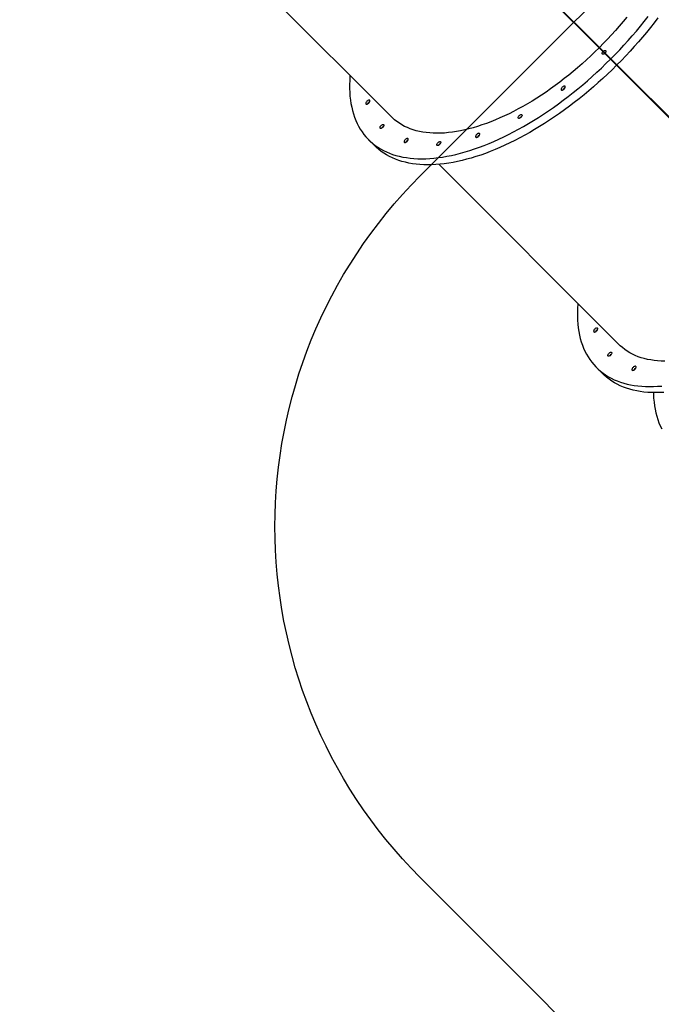
# Model space of a CAD drawing. Units: centimetres. Extents: x -1914 to 1094, y -7000 to -4743.
# Drawn here: x -558 to -429, y -6789 to -6591 of the extents above; entities that cross this region are included whole.
import ezdxf

# ---------------------------------------------------------------- set-up
doc = ezdxf.new("R2010")
doc.units = ezdxf.units.CM
doc.layers.add('VP-DIM', color=7, linetype='Continuous')
doc.layers.add('VP-HIC', color=6, linetype='Continuous')
doc.layers.add('VP-EQ', color=7, linetype='Continuous', true_color=0x8a3492)
doc.dimstyles.new('Strefa', dxfattribs={"dimtxt": 14, "dimasz": 20, "dimexe": 20, "dimexo": 50, "dimgap": 20, "dimtad": 0, "dimdec": 0, "dimzin": 0, "dimdsep": 46, "dimtxsty": 'Standard', "dimcen": 0.09, "dimadec": 0, "dimazin": 0, "dimtfac": 1, "dimtdec": 4, "dimtofl": 0, "dimtmove": 0, "dimatfit": 3, "dimfxl": 70, "dimfxlon": 1, "dimtolj": 1, "dimtzin": 0, "dimarcsym": 0})

# ---------------------------------------------------------------- blocks, each defined once
blk = doc.blocks.new('*D24')
at = {"layer": 'Defpoints', "color": 0}
for p in [(-1010.13, -5236.3), (-271, -6829.39), (877.76, -6829.39)]:
    blk.add_point(p, dxfattribs=at)
at = {"layer": 'VP-DIM', "color": 0, "lineweight": -2}
for p, q in [((777.76, -5236.3), (927.76, -5236.3)), ((877.76, -5286.3), (877.76, -5962.85)), ((877.76, -6779.39), (877.76, -6102.85)), ((777.76, -6829.39), (927.76, -6829.39))]:
    blk.add_line(p, q, dxfattribs=at)
at = {"layer": 'VP-DIM', "color": 0}
for points in [[(886.1, -5286.3), (869.43, -5286.3), (877.76, -5236.3)], [(869.43, -6779.39), (886.1, -6779.39), (877.76, -6829.39)]]:
    blk.add_solid(points, dxfattribs=at)
at = {"layer": 'VP-DIM', "color": 0, "insert": (877.76, -6032.85), "char_height": 30, "attachment_point": 5, "rotation": 90}
blk.add_mtext('\\A1;1595', dxfattribs=at)
blk = doc.blocks.new('*D83')
at = {"layer": 'Defpoints', "color": 0}
for p in [(-1010.57, -5084.17), (-199.49, -7000.16), (1044.15, -7000.16)]:
    blk.add_point(p, dxfattribs=at)
at = {"layer": 'VP-DIM', "color": 0, "lineweight": -2}
for p, q in [((944.15, -5084.17), (1094.15, -5084.17)), ((1044.15, -5134.17), (1044.15, -5985.31)), ((1044.15, -6950.16), (1044.15, -6115.31)), ((944.15, -7000.16), (1094.15, -7000.16))]:
    blk.add_line(p, q, dxfattribs=at)
at = {"layer": 'VP-DIM', "color": 0}
for points in [[(1052.49, -5134.17), (1035.82, -5134.17), (1044.15, -5084.17)], [(1035.82, -6950.16), (1052.49, -6950.16), (1044.15, -7000.16)]]:
    blk.add_solid(points, dxfattribs=at)
at = {"layer": 'VP-DIM', "color": 0, "insert": (1044.15, -6050.31), "char_height": 30, "attachment_point": 5, "rotation": 90}
blk.add_mtext('\\A1;1916', dxfattribs=at)
blk = doc.blocks.new('S31')
at = {"color": 7, "linetype": 'Continuous', "lineweight": 25}
for p, q in [((18940.44, -5580.96), (18982.84, -5623.37)), ((18982.91, -5623.29), (18940.51, -5580.89)), ((18940.76, -5581.22), (18982.79, -5623.26)), ((18940.77, -5581.21), (18982.81, -5623.25)), ((18904.61, -5600.93), (18940.98, -5637.3)), ((18982.79, -5623.26), (18982.81, -5623.25)), ((18982.79, -5623.26), (18985.09, -5625.56)), ((18982.81, -5623.25), (18985.11, -5625.54)), ((18982.84, -5623.37), (18983.62, -5624.14)), ((18983.69, -5624.07), (18982.91, -5623.29)), ((18983.93, -5624.45), (18983.62, -5624.14)), ((18983.69, -5624.07), (18984, -5624.38)), ((18983.97, -5624.5), (18983.93, -5624.45)), ((18983.97, -5624.5), (18985.14, -5625.66)), ((18984, -5624.38), (18984.04, -5624.42)), ((18984.04, -5624.42), (18985.21, -5625.59)), ((18985.09, -5625.56), (18985.11, -5625.54)), ((18985.09, -5625.56), (18986.68, -5627.15)), ((18985.11, -5625.54), (18986.7, -5627.14)), ((18985.14, -5625.66), (18986.37, -5626.89)), ((18985.21, -5625.59), (18986.44, -5626.82)), ((18986.37, -5626.89), (19028.77, -5669.29)), ((19028.84, -5669.22), (18986.44, -5626.82)), ((18986.68, -5627.15), (18986.7, -5627.14)), ((18986.68, -5627.15), (19028.72, -5669.19)), ((18986.7, -5627.14), (19028.74, -5669.17)), ((18936.39, -5641.89), (18937.61, -5643.12)), ((18950.54, -5646.85), (18986.91, -5683.22)), ((18982.31, -5687.82), (18983.54, -5689.04))]:
    blk.add_line(p, q, dxfattribs=at)
at = {"color": 7, "linetype": 'Continuous', "lineweight": 25, "flags": 128}
for points in [[(18985.21, -5625.59), (18986.11, -5624.69), (18986.99, -5623.77), (18987.85, -5622.84), (18988.7, -5621.9), (18989.54, -5620.95), (18990.36, -5619.99), (18991.16, -5619.02), (18991.95, -5618.05), (18992.72, -5617.07)], [(18994.7, -5617.31), (18993.95, -5618.3), (18993.18, -5619.28), (18992.39, -5620.25), (18991.59, -5621.22), (18990.76, -5622.17), (18989.93, -5623.12), (18989.08, -5624.06), (18988.21, -5624.99), (18987.33, -5625.91), (18986.44, -5626.82)], [(18988.41, -5617.18), (18987.67, -5618.08), (18986.92, -5618.98), (18986.15, -5619.86), (18985.36, -5620.73), (18984.56, -5621.6), (18983.74, -5622.45), (18982.91, -5623.29)], [(18982.84, -5623.37), (18982, -5624.19), (18981.15, -5625.01), (18980.28, -5625.81), (18979.41, -5626.6), (18978.52, -5627.37), (18977.63, -5628.12), (18976.73, -5628.86), (18975.82, -5629.58), (18974.91, -5630.28), (18973.99, -5630.97), (18973.07, -5631.63), (18972.14, -5632.28), (18971.21, -5632.9), (18970.28, -5633.5), (18969.34, -5634.09), (18968.41, -5634.65), (18967.48, -5635.18), (18966.54, -5635.7), (18965.61, -5636.19), (18964.69, -5636.65), (18963.76, -5637.09), (18962.84, -5637.51), (18961.93, -5637.9), (18961.02, -5638.27), (18960.12, -5638.61), (18959.23, -5638.92), (18958.35, -5639.21), (18957.47, -5639.47), (18956.61, -5639.71), (18955.76, -5639.91), (18954.92, -5640.09), (18954.09, -5640.25), (18953.27, -5640.37), (18952.47, -5640.47), (18951.69, -5640.54), (18950.91, -5640.58), (18950.16, -5640.59), (18949.42, -5640.58), (18948.7, -5640.53), (18948, -5640.46), (18947.31, -5640.37), (18946.65, -5640.24), (18946, -5640.09), (18945.38, -5639.91), (18944.78, -5639.7), (18944.19, -5639.46), (18943.63, -5639.2), (18943.1, -5638.91), (18942.58, -5638.59), (18942.09, -5638.25), (18941.63, -5637.89), (18941.19, -5637.49), (18940.98, -5637.3)], [(18983.97, -5624.5), (18983.87, -5624.58), (18983.77, -5624.64), (18983.67, -5624.67), (18983.58, -5624.68), (18983.51, -5624.66), (18983.46, -5624.61), (18983.44, -5624.54), (18983.45, -5624.45), (18983.48, -5624.35), (18983.54, -5624.25), (18983.62, -5624.14)], [(18983.69, -5624.07), (18983.8, -5623.99), (18983.9, -5623.93), (18984, -5623.9), (18984.09, -5623.89), (18984.16, -5623.91), (18984.21, -5623.96), (18984.23, -5624.03), (18984.22, -5624.12), (18984.19, -5624.22), (18984.13, -5624.32), (18984.04, -5624.42)], [(18983.81, -5624.61), (18983.85, -5624.55), (18983.93, -5624.45)], [(18983.93, -5624.45), (18983.85, -5624.55), (18983.81, -5624.61)], [(18984, -5624.38), (18984.1, -5624.3), (18984.16, -5624.26)], [(18984.16, -5624.26), (18984.1, -5624.3), (18984, -5624.38)], [(18932.65, -5628.96), (18932.63, -5629.11), (18932.58, -5629.95), (18932.55, -5630.77), (18932.55, -5631.57), (18932.58, -5632.36), (18932.63, -5633.13), (18932.72, -5633.89), (18932.83, -5634.62), (18932.97, -5635.33), (18933.13, -5636.03), (18933.32, -5636.7), (18933.55, -5637.35), (18933.79, -5637.99), (18934.07, -5638.6), (18934.37, -5639.18), (18934.7, -5639.75), (18935.05, -5640.29), (18935.43, -5640.81), (18935.84, -5641.3), (18936.27, -5641.77), (18936.72, -5642.21), (18937.2, -5642.63), (18937.71, -5643.03), (18938.24, -5643.39), (18938.79, -5643.74), (18939.36, -5644.05), (18939.96, -5644.34), (18940.58, -5644.6), (18941.22, -5644.84), (18941.88, -5645.05), (18942.57, -5645.23), (18943.27, -5645.38), (18943.99, -5645.51), (18944.74, -5645.6), (18945.5, -5645.67), (18946.28, -5645.72), (18947.07, -5645.73), (18947.89, -5645.72), (18948.71, -5645.68), (18949.56, -5645.61), (18950.42, -5645.51), (18951.29, -5645.39), (18952.18, -5645.23), (18953.08, -5645.06), (18953.99, -5644.85), (18954.91, -5644.62), (18955.85, -5644.35), (18956.79, -5644.07), (18957.74, -5643.75), (18958.71, -5643.41), (18959.67, -5643.05), (18960.65, -5642.65), (18961.63, -5642.24), (18962.62, -5641.79), (18963.62, -5641.33), (18964.61, -5640.83), (18965.61, -5640.32), (18966.62, -5639.78), (18967.62, -5639.21), (18968.63, -5638.63), (18969.63, -5638.02), (18970.64, -5637.39), (18971.64, -5636.74), (18972.65, -5636.06), (18973.65, -5635.37), (18974.64, -5634.66), (18975.63, -5633.92), (18976.62, -5633.17), (18977.6, -5632.4), (18978.57, -5631.62), (18979.54, -5630.81), (18980.5, -5629.99), (18981.45, -5629.15), (18982.39, -5628.3), (18983.32, -5627.44), (18984.23, -5626.56), (18985.14, -5625.66)], [(18986.37, -5626.89), (18985.46, -5627.78), (18984.54, -5628.66), (18983.61, -5629.53), (18982.67, -5630.38), (18981.72, -5631.22), (18980.76, -5632.04), (18979.8, -5632.84), (18978.82, -5633.63), (18977.84, -5634.4), (18976.86, -5635.15), (18975.87, -5635.88), (18974.87, -5636.59), (18973.87, -5637.29), (18972.87, -5637.96), (18971.87, -5638.61), (18970.86, -5639.24), (18969.85, -5639.85), (18968.85, -5640.44), (18967.84, -5641), (18966.84, -5641.54), (18965.84, -5642.06), (18964.84, -5642.55), (18963.85, -5643.02), (18962.86, -5643.46), (18961.88, -5643.88), (18960.9, -5644.27), (18959.93, -5644.64), (18958.97, -5644.98), (18958.02, -5645.29), (18957.07, -5645.58), (18956.14, -5645.84), (18955.21, -5646.07), (18954.3, -5646.28), (18953.4, -5646.46), (18952.52, -5646.61), (18951.64, -5646.74), (18950.78, -5646.83), (18949.94, -5646.9), (18949.11, -5646.94), (18948.3, -5646.96), (18947.5, -5646.94), (18946.72, -5646.9), (18945.96, -5646.83), (18945.22, -5646.73), (18944.5, -5646.6), (18943.79, -5646.45), (18943.11, -5646.27), (18942.45, -5646.06), (18941.8, -5645.83), (18941.18, -5645.56), (18940.59, -5645.28), (18940.01, -5644.96), (18939.46, -5644.62), (18938.93, -5644.25), (18938.43, -5643.86), (18937.95, -5643.44), (18937.61, -5643.12)], [(18975.42, -5631.31), (18975.33, -5631.42), (18975.26, -5631.52), (18975.21, -5631.63), (18975.19, -5631.73), (18975.2, -5631.81), (18975.23, -5631.87), (18975.29, -5631.91), (18975.37, -5631.91), (18975.47, -5631.89), (18975.58, -5631.85), (18975.68, -5631.77), (18975.79, -5631.68), (18975.88, -5631.58), (18975.95, -5631.47), (18976, -5631.37), (18976.02, -5631.27), (18976.01, -5631.19), (18975.97, -5631.13), (18975.91, -5631.09), (18975.83, -5631.08), (18975.73, -5631.11), (18975.63, -5631.15), (18975.52, -5631.22), (18975.42, -5631.31)], [(18936.04, -5634.14), (18935.95, -5634.24), (18935.88, -5634.35), (18935.83, -5634.46), (18935.81, -5634.55), (18935.82, -5634.64), (18935.86, -5634.7), (18935.92, -5634.73), (18936, -5634.74), (18936.1, -5634.72), (18936.2, -5634.67), (18936.31, -5634.6), (18936.41, -5634.51), (18936.5, -5634.41), (18936.57, -5634.3), (18936.62, -5634.19), (18936.64, -5634.1), (18936.64, -5634.02), (18936.6, -5633.95), (18936.54, -5633.92), (18936.46, -5633.91), (18936.36, -5633.93), (18936.25, -5633.98), (18936.15, -5634.05), (18936.04, -5634.14)], [(18966.74, -5637.03), (18966.84, -5636.94), (18966.95, -5636.87), (18967.05, -5636.83), (18967.15, -5636.81), (18967.22, -5636.82), (18967.28, -5636.86), (18967.31, -5636.93), (18967.31, -5637.02), (18967.27, -5637.12), (18967.22, -5637.23), (18967.14, -5637.33), (18967.04, -5637.43), (18966.94, -5637.51), (18966.83, -5637.57), (18966.73, -5637.6), (18966.64, -5637.6), (18966.57, -5637.57), (18966.53, -5637.52), (18966.52, -5637.44), (18966.54, -5637.34), (18966.58, -5637.24), (18966.65, -5637.13), (18966.74, -5637.03)], [(18938.9, -5639.03), (18939, -5638.94), (18939.11, -5638.87), (18939.21, -5638.83), (18939.31, -5638.81), (18939.38, -5638.82), (18939.44, -5638.86), (18939.47, -5638.93), (18939.46, -5639.02), (18939.43, -5639.12), (18939.38, -5639.23), (18939.3, -5639.33), (18939.2, -5639.43), (18939.09, -5639.51), (18938.99, -5639.56), (18938.89, -5639.6), (18938.8, -5639.6), (18938.73, -5639.57), (18938.69, -5639.51), (18938.68, -5639.44), (18938.69, -5639.34), (18938.74, -5639.24), (18938.81, -5639.13), (18938.9, -5639.03)], [(18966.89, -5637.53), (18966.95, -5637.44), (18967.04, -5637.33)], [(18967.04, -5637.33), (18966.95, -5637.44), (18966.89, -5637.54)], [(18967.24, -5637.18), (18967.15, -5637.25), (18967.04, -5637.33)], [(18967.04, -5637.33), (18967.15, -5637.25), (18967.23, -5637.19)], [(18939.05, -5639.53), (18939.11, -5639.44), (18939.2, -5639.33)], [(18939.2, -5639.33), (18939.11, -5639.44), (18939.05, -5639.53)], [(18939.2, -5639.33), (18939.3, -5639.24), (18939.4, -5639.18)], [(18939.4, -5639.18), (18939.3, -5639.24), (18939.2, -5639.33)], [(18958.18, -5640.83), (18958.09, -5640.93), (18958.02, -5641.04), (18957.97, -5641.15), (18957.95, -5641.24), (18957.96, -5641.32), (18957.99, -5641.39), (18958.05, -5641.42), (18958.13, -5641.43), (18958.23, -5641.41), (18958.34, -5641.36), (18958.45, -5641.29), (18958.55, -5641.2), (18958.64, -5641.1), (18958.71, -5640.99), (18958.76, -5640.88), (18958.78, -5640.79), (18958.77, -5640.7), (18958.73, -5640.64), (18958.67, -5640.61), (18958.59, -5640.6), (18958.49, -5640.62), (18958.39, -5640.67), (18958.28, -5640.74), (18958.18, -5640.83)], [(18943.77, -5641.86), (18943.68, -5641.97), (18943.61, -5642.07), (18943.56, -5642.18), (18943.54, -5642.28), (18943.55, -5642.36), (18943.58, -5642.42), (18943.64, -5642.46), (18943.72, -5642.46), (18943.82, -5642.44), (18943.93, -5642.4), (18944.03, -5642.32), (18944.14, -5642.23), (18944.23, -5642.13), (18944.3, -5642.02), (18944.35, -5641.92), (18944.37, -5641.82), (18944.36, -5641.74), (18944.32, -5641.68), (18944.26, -5641.64), (18944.18, -5641.63), (18944.08, -5641.66), (18943.98, -5641.7), (18943.87, -5641.77), (18943.77, -5641.86)], [(18950.35, -5642.49), (18950.46, -5642.4), (18950.56, -5642.33), (18950.67, -5642.29), (18950.76, -5642.27), (18950.84, -5642.28), (18950.9, -5642.33), (18950.92, -5642.39), (18950.92, -5642.48), (18950.89, -5642.58), (18950.83, -5642.69), (18950.75, -5642.79), (18950.66, -5642.89), (18950.55, -5642.97), (18950.45, -5643.03), (18950.34, -5643.06), (18950.26, -5643.06), (18950.19, -5643.03), (18950.15, -5642.98), (18950.14, -5642.9), (18950.15, -5642.8), (18950.2, -5642.7), (18950.27, -5642.59), (18950.35, -5642.49)], [(18950.51, -5643), (18950.57, -5642.9), (18950.66, -5642.8)], [(18950.66, -5642.8), (18950.57, -5642.9), (18950.51, -5643)], [(18950.66, -5642.8), (18950.76, -5642.71), (18950.86, -5642.64)], [(18950.86, -5642.64), (18950.76, -5642.71), (18950.66, -5642.8)], [(18996.09, -5686.52), (18995.35, -5686.51), (18994.63, -5686.46), (18993.93, -5686.39), (18993.24, -5686.29), (18992.58, -5686.17), (18991.93, -5686.01), (18991.31, -5685.83), (18990.7, -5685.63), (18990.12, -5685.39), (18989.56, -5685.13), (18989.03, -5684.84), (18988.51, -5684.52), (18988.02, -5684.18), (18987.56, -5683.81), (18987.11, -5683.42), (18986.91, -5683.22)], [(18978.58, -5674.89), (18978.56, -5675.04), (18978.51, -5675.88), (18978.48, -5676.7), (18978.48, -5677.5), (18978.51, -5678.29), (18978.56, -5679.06), (18978.64, -5679.81), (18978.75, -5680.55), (18978.89, -5681.26), (18979.06, -5681.96), (18979.25, -5682.63), (18979.47, -5683.28), (18979.72, -5683.91), (18980, -5684.52), (18980.3, -5685.11), (18980.62, -5685.68), (18980.98, -5686.22), (18981.36, -5686.73), (18981.76, -5687.23), (18982.19, -5687.7), (18982.65, -5688.14), (18983.13, -5688.56), (18983.63, -5688.95), (18984.16, -5689.32), (18984.72, -5689.66), (18985.29, -5689.98), (18985.89, -5690.27), (18986.51, -5690.53), (18987.15, -5690.77), (18987.81, -5690.97), (18988.5, -5691.15), (18989.2, -5691.31), (18989.92, -5691.43), (18990.66, -5691.53), (18991.43, -5691.6), (18992.2, -5691.64), (18993, -5691.66), (18993.81, -5691.65), (18994.64, -5691.6), (18995.49, -5691.54)], [(18995.87, -5692.83), (18995.04, -5692.87), (18994.23, -5692.88), (18993.43, -5692.87), (18992.65, -5692.83), (18991.89, -5692.76), (18991.15, -5692.66), (18990.42, -5692.53), (18989.72, -5692.38), (18989.04, -5692.2), (18988.37, -5691.99), (18987.73, -5691.75), (18987.11, -5691.49), (18986.51, -5691.2), (18985.94, -5690.89), (18985.39, -5690.55), (18984.86, -5690.18), (18984.35, -5689.79), (18983.87, -5689.37), (18983.54, -5689.04)], [(18981.97, -5680.07), (18981.88, -5680.17), (18981.81, -5680.28), (18981.76, -5680.39), (18981.74, -5680.48), (18981.75, -5680.56), (18981.79, -5680.63), (18981.85, -5680.66), (18981.93, -5680.67), (18982.03, -5680.65), (18982.13, -5680.6), (18982.24, -5680.53), (18982.34, -5680.44), (18982.43, -5680.34), (18982.5, -5680.23), (18982.55, -5680.12), (18982.57, -5680.03), (18982.56, -5679.94), (18982.53, -5679.88), (18982.47, -5679.85), (18982.39, -5679.84), (18982.29, -5679.86), (18982.18, -5679.91), (18982.07, -5679.98), (18981.97, -5680.07)], [(18984.82, -5684.96), (18984.93, -5684.87), (18985.03, -5684.8), (18985.14, -5684.75), (18985.23, -5684.74), (18985.31, -5684.75), (18985.37, -5684.79), (18985.39, -5684.86), (18985.39, -5684.95), (18985.36, -5685.05), (18985.3, -5685.15), (18985.22, -5685.26), (18985.13, -5685.36), (18985.02, -5685.44), (18984.92, -5685.49), (18984.81, -5685.52), (18984.73, -5685.52), (18984.66, -5685.5), (18984.62, -5685.44), (18984.61, -5685.36), (18984.62, -5685.27), (18984.67, -5685.16), (18984.74, -5685.06), (18984.82, -5684.96)], [(18985.13, -5685.26), (18985.04, -5685.36), (18984.98, -5685.46)], [(18985.33, -5685.11), (18985.23, -5685.17), (18985.13, -5685.26)], [(18989.69, -5687.79), (18989.6, -5687.89), (18989.53, -5688), (18989.49, -5688.11), (18989.47, -5688.21), (18989.47, -5688.29), (18989.51, -5688.35), (18989.57, -5688.38), (18989.65, -5688.39), (18989.75, -5688.37), (18989.85, -5688.32), (18989.96, -5688.25), (18990.07, -5688.16), (18990.15, -5688.06), (18990.23, -5687.95), (18990.27, -5687.85), (18990.29, -5687.75), (18990.29, -5687.67), (18990.25, -5687.61), (18990.19, -5687.57), (18990.11, -5687.56), (18990.01, -5687.58), (18989.9, -5687.63), (18989.8, -5687.7), (18989.69, -5687.79)], [(18993.79, -5692.88), (18993.8, -5693.24), (18993.84, -5694.02), (18993.91, -5694.78), (18994.01, -5695.52), (18994.14, -5696.24), (18994.29, -5696.95), (18994.47, -5697.63), (18994.68, -5698.29), (18994.91, -5698.94), (18995.17, -5699.55), (18995.46, -5700.15)]]:
    blk.add_lwpolyline(points, dxfattribs=at)
at = {"color": 7, "linetype": 'Continuous', "lineweight": 25}
for centre, radius, start, end in [((18976.39, -5632.29), 0.946, 116.7218, 153.2782), ((18976.36, -5632.27), 0.91, 134.3041, 153.3299), ((18976.37, -5632.25), 0.908, 116.655, 135.715), ((18937.02, -5635.11), 0.946, 116.7218, 153.2782), ((18936.99, -5635.1), 0.916, 134.3372, 152.3797), ((18937, -5635.09), 0.915, 117.4931, 135.676), ((18944.74, -5642.84), 0.946, 116.7218, 153.2782), ((18944.72, -5642.83), 0.922, 134.3902, 152.3039), ((18944.73, -5642.81), 0.918, 117.5284, 135.6519), ((18959.15, -5641.8), 0.946, 116.7218, 153.2782), ((18959.12, -5641.78), 0.906, 134.2733, 153.3822), ((18959.13, -5641.77), 0.908, 116.655, 135.715), ((18982.95, -5681.04), 0.946, 116.7218, 153.2782), ((18982.91, -5681.02), 0.906, 134.2746, 153.4079), ((18982.93, -5681.01), 0.907, 116.6031, 135.729), ((18985.79, -5685.92), 0.928, 119.3842, 150.6312), ((18990.67, -5688.77), 0.946, 116.7218, 153.2782), ((18990.64, -5688.75), 0.91, 134.3053, 153.3626), ((18990.65, -5688.73), 0.907, 116.6031, 135.729)]:
    blk.add_arc(centre, radius, start, end, dxfattribs=at)
blk = doc.blocks.new('3045-1_2d_')
at = {"layer": 'VP-EQ', "color": 0}
blk.add_lwpolyline([(-413.73, -6558.49, -0.414214), (-272.31, -6558.49), (-65, -6765.79, -0.414375), (-65.04, -6907.26), (-128.76, -6970.91, -0.414238), (-270.19, -6970.82), (-477.33, -6763.42, -0.414028), (-477.28, -6622.04)], format="xyb", close=True, dxfattribs=at)
blk.add_blockref('S31', (-19424.07, -972.85), dxfattribs=at)

msp = doc.modelspace()

# ---------------------------------------------------------------- linework, layer by layer
at = {"layer": 'VP-HIC', "color": 1}
msp.add_lwpolyline([(-413.73, -6558.49, -0.414214), (-272.31, -6558.49), (-65, -6765.79, -0.414375), (-65.04, -6907.26), (-128.76, -6970.91, -0.414238), (-270.19, -6970.82), (-477.33, -6763.42, -0.414028), (-477.28, -6622.04)], format="xyb", close=True, dxfattribs=at)

# ---------------------------------------------------------------- block references
at = {"layer": 'VP-EQ', "color": 0}
msp.add_blockref('3045-1_2d_', (0, 0), dxfattribs=at)

# ---------------------------------------------------------------- dimensions: what is measured, and where the dimension line sits
at = {"layer": 'VP-DIM', "color": 0}
dim = msp.add_linear_dim(base=(1044.15, -7000.16), p1=(-1010.57, -5084.17), p2=(-199.49, -7000.16), angle=90, dimstyle='Strefa', override={"dimtxt": 30, "dimasz": 50, "dimexe": 50, "dimexo": 80, "dimfxl": 100}, dxfattribs=at)
dim.commit()
dim.dimension.update_dxf_attribs({"geometry": '*D83', "text_midpoint": (1044.15, -6050.31), "dimtype": 160})
dim = msp.add_linear_dim(base=(877.76, -6829.39), p1=(-1010.13, -5236.3), p2=(-271, -6829.39), angle=90, text='1595', dimstyle='Strefa', override={"dimtxt": 30, "dimasz": 50, "dimexe": 50, "dimexo": 80, "dimfxl": 100}, dxfattribs=at)
dim.commit()
dim.dimension.update_dxf_attribs({"geometry": '*D24', "text_midpoint": (877.76, -6032.85)})

doc.saveas('drawing.dxf')
